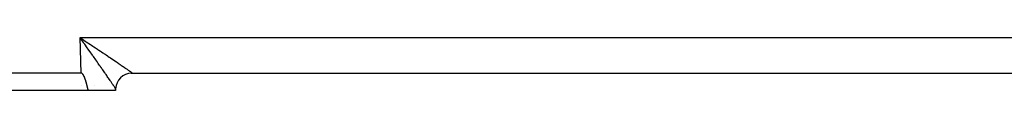
# Model space of a CAD drawing. Extents: x 24 to 1329, y -769 to 283.
# Drawn here: x 166 to 252, y -372 to -367 of the extents above; entities that cross this region are included whole.
import ezdxf

# ---------------------------------------------------------------- set-up
doc = ezdxf.new("R2010")
doc.units = 0
doc.linetypes.add('DASHED', pattern=[11.05, 8.7, -2.35])
doc.layers.get('0').update_dxf_attribs({"linetype": 'CONTINUOUS'})
doc.layers.add('NEVIDI', color=4, linetype='DASHED')

msp = doc.modelspace()

# ---------------------------------------------------------------- linework, layer by layer
at = {"color": 2}
for p, q in [((170.893409, -366.895302), (170.972926, -366.947643)), ((170.986774, -367.026407), (170.893409, -366.895302)), ((170.972926, -366.947643), (170.98765, -366.957338)), ((171.051498, -367.117449), (170.986774, -367.026407)), ((171.052413, -367.000006), (171.121613, -367.045613)), ((171.001828, -370), (161.504456, -370)), ((171.015585, -370.000875), (171.001828, -370)), ((171.029018, -370.00349), (171.015585, -370.000875)), ((171.042065, -370.007634), (171.029018, -370.00349)), ((171.054667, -370.013101), (171.042065, -370.007634)), ((171.066762, -370.019682), (171.054667, -370.013101)), ((171.0783, -370.027175), (171.066762, -370.019682)), ((171.089295, -370.035434), (171.0783, -370.027175)), ((171.099792, -370.044333), (171.089295, -370.035434)), ((171.109836, -370.053751), (171.099792, -370.044333)), ((171.119469, -370.063574), (171.109836, -370.053751)), ((171.128725, -370.073748), (171.119469, -370.063574)), ((171.137632, -370.084232), (171.128725, -370.073748)), ((175.34923, -370), (175.352867, -370)), ((175.36115, -370.000482), (175.397684, -370)), ((175.397684, -370), (175.36406, -370)), ((175.391417, -370), (175.399658, -370)), ((175.423318, -370.000196), (175.447241, -369.999991)), ((175.423319, -370.000196), (175.447252, -369.999991)), ((175.424668, -370), (175.44687, -370)), ((175.446872, -370), (307.550521, -370)), ((171.146222, -370.094983), (171.137632, -370.084232)), ((171.154523, -370.105961), (171.146222, -370.094983)), ((171.162564, -370.117129), (171.154523, -370.105961)), ((171.170364, -370.128465), (171.162564, -370.117129)), ((171.17794, -370.139953), (171.170364, -370.128465)), ((171.185307, -370.151579), (171.17794, -370.139953)), ((171.192482, -370.163326), (171.185307, -370.151579)), ((171.199482, -370.175179), (171.192482, -370.163326)), ((171.206322, -370.187123), (171.199482, -370.175179)), ((171.21301, -370.199151), (171.206322, -370.187123)), ((171.219553, -370.211259), (171.21301, -370.199151)), ((171.225956, -370.223444), (171.219553, -370.211259)), ((171.232226, -370.2357), (171.225956, -370.223444)), ((171.238369, -370.248025), (171.232226, -370.2357)), ((171.244391, -370.260413), (171.238369, -370.248025)), ((171.250298, -370.272861), (171.244391, -370.260413)), ((171.256096, -370.285365), (171.250298, -370.272861)), ((171.26179, -370.297921), (171.256096, -370.285365)), ((171.267388, -370.310524), (171.26179, -370.297921)), ((171.272894, -370.323171), (171.267388, -370.310524)), ((171.278316, -370.335858), (171.272894, -370.323171)), ((171.283658, -370.34858), (171.278316, -370.335858)), ((171.288928, -370.361333), (171.283658, -370.34858)), ((171.294131, -370.374114), (171.288928, -370.361333)), ((171.299272, -370.386919), (171.294131, -370.374114)), ((171.304359, -370.399743), (171.299272, -370.386919)), ((171.309393, -370.412585), (171.304359, -370.399743)), ((171.310227, -370.414727), (171.309393, -370.412585)), ((171.314375, -370.425445), (171.310227, -370.414727)), ((171.319306, -370.438322), (171.314375, -370.425445)), ((171.324186, -370.451217), (171.319306, -370.438322)), ((171.329017, -370.464128), (171.324186, -370.451217)), ((171.333799, -370.477056), (171.329017, -370.464128)), ((171.338533, -370.49), (171.333799, -370.477056)), ((171.343219, -370.50296), (171.338533, -370.49)), ((171.347859, -370.515936), (171.343219, -370.50296)), ((171.352452, -370.528927), (171.347859, -370.515936)), ((171.357, -370.541933), (171.352452, -370.528927)), ((171.361504, -370.554955), (171.357, -370.541933)), ((171.365964, -370.56799), (171.361504, -370.554955)), ((171.370381, -370.58104), (171.365964, -370.56799)), ((171.374755, -370.594104), (171.370381, -370.58104)), ((171.379088, -370.607182), (171.374755, -370.594104)), ((171.38338, -370.620273), (171.379088, -370.607182)), ((171.387632, -370.633378), (171.38338, -370.620273)), ((171.391844, -370.646495), (171.387632, -370.633378)), ((171.396018, -370.659625), (171.391844, -370.646495)), ((171.400154, -370.672767), (171.396018, -370.659625)), ((171.404252, -370.685921), (171.400154, -370.672767)), ((171.408314, -370.699087), (171.404252, -370.685921)), ((171.41234, -370.712264), (171.408314, -370.699087)), ((171.416331, -370.725453), (171.41234, -370.712264)), ((171.420287, -370.738652), (171.416331, -370.725453)), ((171.42421, -370.751862), (171.420287, -370.738652)), ((171.428101, -370.765083), (171.42421, -370.751862)), ((171.431958, -370.778313), (171.428101, -370.765083)), ((171.435785, -370.791554), (171.431958, -370.778313)), ((171.439581, -370.804803), (171.435785, -370.791554)), ((171.443346, -370.818062), (171.439581, -370.804803)), ((171.447083, -370.83133), (171.443346, -370.818062)), ((171.450791, -370.844607), (171.447083, -370.83133)), ((171.454471, -370.857892), (171.450791, -370.844607)), ((171.458124, -370.871185), (171.454471, -370.857892)), ((171.461751, -370.884486), (171.458124, -370.871185)), ((171.465352, -370.897795), (171.461751, -370.884486)), ((171.468928, -370.91111), (171.465352, -370.897795)), ((171.47248, -370.924433), (171.468928, -370.91111)), ((171.476008, -370.937763), (171.47248, -370.924433)), ((171.479513, -370.951099), (171.476008, -370.937763)), ((171.612477, -371.5), (161.504456, -371.5)), ((171.482997, -370.964441), (171.479513, -370.951099)), ((171.486459, -370.977789), (171.482997, -370.964441)), ((171.489901, -370.991142), (171.486459, -370.977789)), ((171.493322, -371.004501), (171.489901, -370.991142)), ((171.496725, -371.017865), (171.493322, -371.004501)), ((171.500109, -371.031234), (171.496725, -371.017865)), ((171.503475, -371.044607), (171.500109, -371.031234)), ((171.506824, -371.057985), (171.503475, -371.044607)), ((171.510157, -371.071366), (171.506824, -371.057985)), ((171.513475, -371.084751), (171.510157, -371.071366)), ((171.516777, -371.09814), (171.513475, -371.084751)), ((171.520066, -371.111531), (171.516777, -371.09814)), ((171.523341, -371.124926), (171.520066, -371.111531)), ((171.526603, -371.138322), (171.523341, -371.124926)), ((171.529853, -371.151722), (171.526603, -371.138322)), ((171.533092, -371.165123), (171.529853, -371.151722)), ((171.53632, -371.178526), (171.533092, -371.165123)), ((171.539539, -371.19193), (171.53632, -371.178526)), ((171.542748, -371.205336), (171.539539, -371.19193)), ((171.545949, -371.218742), (171.542748, -371.205336)), ((171.549142, -371.23215), (171.545949, -371.218742)), ((171.552328, -371.245557), (171.549142, -371.23215)), ((171.555508, -371.258965), (171.552328, -371.245557)), ((171.558682, -371.272372), (171.555508, -371.258965)), ((171.561852, -371.285779), (171.558682, -371.272372)), ((171.565017, -371.299185), (171.561852, -371.285779)), ((171.568179, -371.31259), (171.565017, -371.299185)), ((171.571338, -371.325994), (171.568179, -371.31259)), ((171.574495, -371.339396), (171.571338, -371.325994)), ((171.57765, -371.352796), (171.574495, -371.339396)), ((171.580805, -371.366195), (171.57765, -371.352796)), ((171.58396, -371.37959), (171.580805, -371.366195)), ((171.587116, -371.392984), (171.58396, -371.37959)), ((171.590274, -371.406374), (171.587116, -371.392984)), ((171.593433, -371.419761), (171.590274, -371.406374)), ((171.596596, -371.433144), (171.593433, -371.419761)), ((171.599762, -371.446524), (171.596596, -371.433144)), ((171.602932, -371.4599), (171.599762, -371.446524)), ((171.606108, -371.473271), (171.602932, -371.4599)), ((171.609289, -371.486638), (171.606108, -371.473271)), ((171.612477, -371.5), (171.609289, -371.486638)), ((174, -371.5), (171.612477, -371.5)), ((174, -371.4), (174.000164, -371.378627)), ((174, -371.4), (174, -371.5)), ((174.000164, -371.378627), (174.000649, -371.357386))]:
    msp.add_line(p, q, dxfattribs=at)
msp.add_arc((175.4, -371.4), 1.4, 89.999983, 178.25565, dxfattribs=at)
at = {"layer": 'NEVIDI', "color": 7, "linetype": 'CONTINUOUS'}
for p, q in [((170.893409, -366.895302), (312.106591, -366.895302)), ((171.001828, -370), (170.893409, -366.895302)), ((170.98765, -366.957338), (171.052419, -367)), ((171.144716, -367.248774), (171.051498, -367.117449)), ((171.121613, -367.045613), (171.215419, -367.107474)), ((171.20236, -367.330091), (171.144716, -367.248774)), ((171.20917, -367.339703), (171.20236, -367.330091)), ((171.302238, -367.471159), (171.20917, -367.339703)), ((171.215419, -367.107474), (171.308839, -367.169125)), ((171.366045, -367.561382), (171.302238, -367.471159)), ((171.308839, -367.169125), (171.349252, -367.195808)), ((171.349252, -367.195808), (171.442959, -367.25771)), ((171.442959, -367.25771), (171.575643, -367.345437)), ((171.575643, -367.345437), (171.668098, -367.406618)), ((171.668098, -367.406618), (171.800445, -367.494276)), ((171.800445, -367.494276), (171.876582, -367.544746)), ((171.458108, -367.691683), (171.366045, -367.561382)), ((171.521864, -367.781995), (171.458108, -367.691683)), ((171.613051, -367.911255), (171.521864, -367.781995)), ((171.616373, -367.915966), (171.613051, -367.911255)), ((171.675982, -368.000515), (171.616373, -367.915966)), ((171.766326, -368.128724), (171.675982, -368.000515)), ((171.828256, -368.21665), (171.766326, -368.128724)), ((171.917142, -368.342899), (171.828256, -368.21665)), ((171.876582, -367.544746), (171.891776, -367.554821)), ((171.891776, -367.554821), (172.022849, -367.641793)), ((171.978036, -368.429422), (171.917142, -368.342899)), ((172.022849, -367.641793), (172.113423, -367.701946)), ((172.113423, -367.701946), (172.242549, -367.787784)), ((172.242549, -367.787784), (172.331553, -367.847007)), ((172.331553, -367.847007), (172.428688, -367.911693)), ((172.428688, -367.911693), (172.458741, -367.931718)), ((172.458741, -367.931718), (172.546036, -367.989916)), ((172.546036, -367.989916), (172.671144, -368.073407)), ((172.671144, -368.073407), (172.756918, -368.130707)), ((172.756918, -368.130707), (172.878945, -368.212311)), ((172.878945, -368.212311), (172.956491, -368.264222)), ((172.956491, -368.264222), (172.962582, -368.268301)), ((172.962582, -368.268301), (173.081902, -368.348267)), ((173.081902, -368.348267), (173.163142, -368.402773)), ((172.017309, -368.485239), (171.978036, -368.429422)), ((172.065274, -368.553423), (172.017309, -368.485239)), ((172.125238, -368.638688), (172.065274, -368.553423)), ((172.211002, -368.76069), (172.125238, -368.638688)), ((172.269271, -368.84362), (172.211002, -368.76069)), ((172.353047, -368.962923), (172.269271, -368.84362)), ((172.398609, -369.027847), (172.353047, -368.962923)), ((172.409786, -369.043778), (172.398609, -369.027847)), ((172.491181, -369.159869), (172.409786, -369.043778)), ((172.54662, -369.23902), (172.491181, -369.159869)), ((173.163142, -368.402773), (173.279238, -368.480754)), ((173.279238, -368.480754), (173.358376, -368.533974)), ((173.358376, -368.533974), (173.451274, -368.596515)), ((173.451274, -368.596515), (173.470734, -368.609625)), ((173.470734, -368.609625), (173.547079, -368.661094)), ((173.547079, -368.661094), (173.655612, -368.734358)), ((173.655612, -368.734358), (173.729433, -368.784257)), ((173.729433, -368.784257), (173.833699, -368.854833)), ((173.833699, -368.854833), (173.904369, -368.902738)), ((173.904369, -368.902738), (173.905511, -368.903513)), ((173.905511, -368.903513), (174.004251, -368.970547)), ((174.004251, -368.970547), (174.071695, -369.016406)), ((174.071695, -369.016406), (174.167038, -369.081343)), ((174.167038, -369.081343), (174.231391, -369.125249)), ((174.231391, -369.125249), (174.311924, -369.180289)), ((174.311924, -369.180289), (174.321734, -369.187001)), ((174.321734, -369.187001), (174.382449, -369.228582)), ((172.625797, -369.352195), (172.54662, -369.23902)), ((172.679249, -369.428679), (172.625797, -369.352195)), ((172.753249, -369.534663), (172.679249, -369.428679)), ((172.755495, -369.537882), (172.753249, -369.534663)), ((172.807396, -369.612279), (172.755495, -369.537882)), ((172.880985, -369.717849), (172.807396, -369.612279)), ((172.930738, -369.789279), (172.880985, -369.717849)), ((173.001286, -369.89065), (172.930738, -369.789279)), ((173.048966, -369.959223), (173.001286, -369.89065)), ((173.075053, -369.996766), (173.048966, -369.959223)), ((173.116295, -370.056157), (173.075053, -369.996766)), ((173.161781, -370.121724), (173.116295, -370.056157)), ((174.382449, -369.228582), (174.467669, -369.287063)), ((174.467669, -369.287063), (174.524963, -369.326466)), ((174.524963, -369.326466), (174.604655, -369.381399)), ((174.604655, -369.381399), (174.658106, -369.418335)), ((174.658106, -369.418335), (174.663865, -369.422319)), ((174.663865, -369.422319), (174.732359, -369.469779)), ((174.732359, -369.469779), (174.781831, -369.504154)), ((174.781831, -369.504154), (174.850529, -369.552033)), ((174.850529, -369.552033), (174.896062, -369.583874)), ((174.896062, -369.583874), (174.955832, -369.625817)), ((174.955832, -369.625817), (174.958635, -369.627789)), ((174.958635, -369.627789), (174.99997, -369.656915)), ((174.99997, -369.656915), (175.056557, -369.696962)), ((175.056557, -369.696962), (175.093606, -369.72331)), ((175.093606, -369.72331), (175.144049, -369.759379)), ((175.144049, -369.759379), (175.176864, -369.782987)), ((175.176864, -369.782987), (175.183166, -369.787536)), ((175.183166, -369.787536), (175.220867, -369.814867)), ((175.220867, -369.814867), (175.249212, -369.835566)), ((175.249212, -369.835566), (175.286826, -369.863291)), ((175.286826, -369.863291), (175.310646, -369.881041)), ((175.310646, -369.881041), (175.341763, -369.904532)), ((175.341763, -369.904532), (175.342336, -369.904969)), ((175.342336, -369.904969), (175.361065, -369.919338)), ((175.361065, -369.919338), (175.385582, -369.93852)), ((175.385582, -369.93852), (175.400278, -369.950315)), ((175.400278, -369.950315), (175.418073, -369.965091)), ((175.418073, -369.965091), (175.428103, -369.973827)), ((175.428103, -369.973827), (175.430677, -369.976146)), ((175.430677, -369.976146), (175.43921, -369.984222)), ((175.43921, -369.984222), (175.444568, -369.989888)), ((175.444568, -369.989888), (175.448941, -369.995866)), ((175.449628, -369.998458), (175.447241, -369.999991)), ((175.448941, -369.995866), (175.449628, -369.998458)), ((171.305022, -370.265893), (171.304262, -370.264813)), ((173.225659, -370.213939), (173.161781, -370.121724)), ((173.268889, -370.276441), (173.225659, -370.213939)), ((173.32934, -370.363972), (173.268889, -370.276441)), ((173.358345, -370.406021), (173.32934, -370.363972)), ((173.370106, -370.423082), (173.358345, -370.406021)), ((173.427095, -370.505829), (173.370106, -370.423082)), ((173.46502, -370.560974), (173.427095, -370.505829)), ((173.517997, -370.63812), (173.46502, -370.560974)), ((173.553512, -370.689921), (173.517997, -370.63812)), ((173.598114, -370.755087), (173.553512, -370.689921)), ((173.602655, -370.76173), (173.598114, -370.755087)), ((173.635326, -370.809566), (173.602655, -370.76173)), ((173.680453, -370.875795), (173.635326, -370.809566)), ((173.710259, -370.919654), (173.680453, -370.875795)), ((173.751379, -370.980338), (173.710259, -370.919654)), ((171, -371.081483), (171, -371.080382)), ((172.124022, -371.091298), (172.12296, -371.090782)), ((173.778098, -371.019901), (173.751379, -370.980338)), ((173.790129, -371.037752), (173.778098, -371.019901)), ((173.814788, -371.074425), (173.790129, -371.037752)), ((173.838753, -371.110186), (173.814788, -371.074425)), ((173.871007, -371.158538), (173.838753, -371.110186)), ((173.891989, -371.190153), (173.871007, -371.158538)), ((173.919951, -371.232532), (173.891989, -371.190153)), ((173.931012, -371.249388), (173.919951, -371.232532)), ((173.937699, -371.259608), (173.931012, -371.249388)), ((173.961058, -371.295512), (173.937699, -371.259608)), ((173.975766, -371.318317), (173.961058, -371.295512)), ((173.994651, -371.347899), (173.975766, -371.318317)), ((174.000649, -371.357386), (173.994651, -371.347899))]:
    msp.add_line(p, q, dxfattribs=at)

doc.saveas('drawing.dxf')
